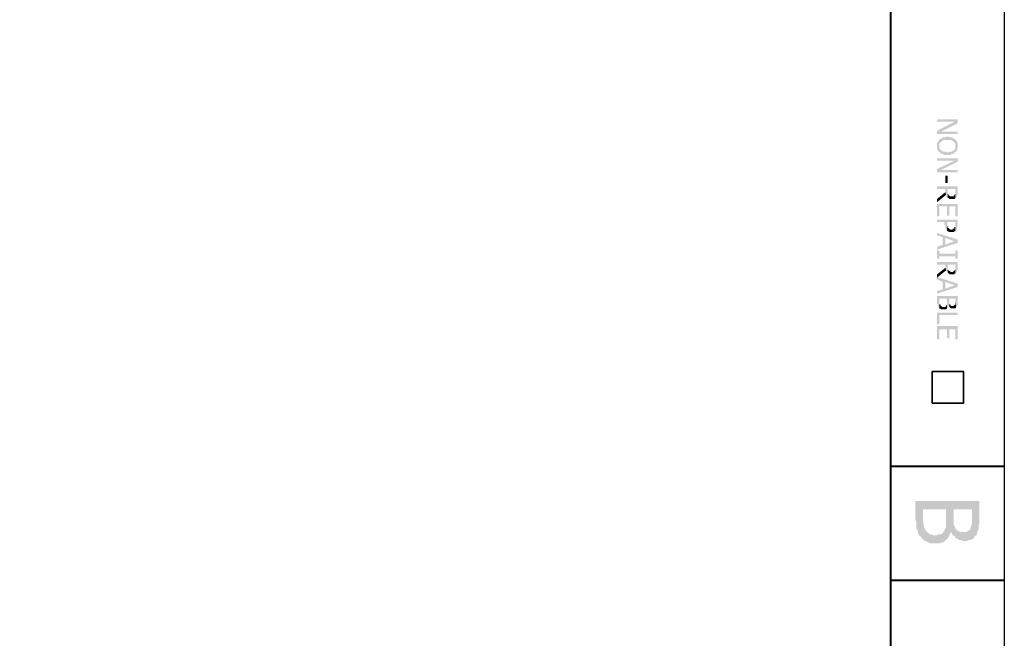
# Model space of a CAD drawing. Units: millimetres. Extents: x -85.6 to 4.7, y 68.4 to 79.1.
# Drawn here: x -17.3 to -13.3, y 71.2 to 73.7 of the extents above; entities that cross this region are included whole.
import ezdxf

# ---------------------------------------------------------------- set-up
doc = ezdxf.new("R2010")
doc.units = ezdxf.units.MM

msp = doc.modelspace()

# ---------------------------------------------------------------- hatches: boundary and pattern name
at = {"transparency": 33554559}
for points in [[(-13.4924, 73.3155), (-13.4924, 73.3321), (-13.5758, 73.3321), (-13.5758, 73.3221), (-13.5058, 73.3221)], [(-13.4924, 73.2722), (-13.4924, 73.2821), (-13.5591, 73.2821), (-13.5758, 73.2855), (-13.5758, 73.2722)], [(-13.4991, 73.2022), (-13.5024, 73.2255), (-13.5024, 73.2221), (-13.5024, 73.2188), (-13.5024, 73.2155), (-13.5024, 73.2122), (-13.5058, 73.2122), (-13.5058, 73.2088), (-13.5091, 73.2088), (-13.5091, 73.2055), (-13.5124, 73.2055), (-13.5158, 73.2022), (-13.5191, 73.2022), (-13.5224, 73.2022), (-13.5258, 73.2022), (-13.5291, 73.1988), (-13.5324, 73.1988), (-13.5358, 73.1988), (-13.5391, 73.1988), (-13.5424, 73.2022), (-13.5458, 73.2022), (-13.5491, 73.2022), (-13.5524, 73.2022), (-13.5524, 73.2055), (-13.5558, 73.2055), (-13.5591, 73.2055), (-13.5591, 73.2088), (-13.5624, 73.2088), (-13.5624, 73.2122), (-13.5658, 73.2155), (-13.5658, 73.2188), (-13.5658, 73.2221), (-13.5658, 73.2255), (-13.5658, 73.2488), (-13.5691, 73.2488), (-13.5691, 73.2455), (-13.5724, 73.2421), (-13.5724, 73.2388), (-13.5758, 73.2355), (-13.5758, 73.2322), (-13.5758, 73.2288), (-13.5758, 73.2255), (-13.5758, 73.2221), (-13.5758, 73.2188), (-13.5758, 73.2155), (-13.5758, 73.2122), (-13.5724, 73.2088), (-13.5724, 73.2055), (-13.5691, 73.2022), (-13.5658, 73.1988), (-13.5624, 73.1988), (-13.5624, 73.1955), (-13.5591, 73.1955), (-13.5558, 73.1922), (-13.5524, 73.1922), (-13.5491, 73.1922), (-13.5491, 73.1888), (-13.5458, 73.1888), (-13.5424, 73.1888), (-13.5391, 73.1888), (-13.5358, 73.1888), (-13.5324, 73.1888), (-13.5291, 73.1888), (-13.5258, 73.1888), (-13.5224, 73.1888), (-13.5191, 73.1888), (-13.5191, 73.1922), (-13.5158, 73.1922), (-13.5124, 73.1922), (-13.5091, 73.1955), (-13.5058, 73.1955), (-13.5058, 73.1988), (-13.5024, 73.1988)], [(-13.4924, 73.2255), (-13.4924, 73.2288), (-13.4924, 73.2322), (-13.4924, 73.2355), (-13.4924, 73.2388), (-13.4958, 73.2388), (-13.4958, 73.2421), (-13.4958, 73.2455), (-13.4991, 73.2455), (-13.4991, 73.2488), (-13.5024, 73.2488), (-13.5024, 73.2522), (-13.5058, 73.2522), (-13.5091, 73.2555), (-13.5124, 73.2555), (-13.5124, 73.2588), (-13.5158, 73.2588), (-13.5191, 73.2588), (-13.5224, 73.2588), (-13.5258, 73.2588), (-13.5258, 73.2621), (-13.5291, 73.2621), (-13.5324, 73.2621), (-13.5358, 73.2621), (-13.5391, 73.2621), (-13.5424, 73.2588), (-13.5458, 73.2588), (-13.5491, 73.2588), (-13.5524, 73.2588), (-13.5558, 73.2555), (-13.5591, 73.2555), (-13.5624, 73.2522), (-13.5658, 73.2522), (-13.5658, 73.2488), (-13.5658, 73.2255), (-13.5658, 73.2288), (-13.5658, 73.2322), (-13.5658, 73.2355), (-13.5624, 73.2355), (-13.5624, 73.2388), (-13.5591, 73.2421), (-13.5558, 73.2421), (-13.5558, 73.2455), (-13.5524, 73.2455), (-13.5491, 73.2488), (-13.5458, 73.2488), (-13.5424, 73.2488), (-13.5391, 73.2488), (-13.5358, 73.2488), (-13.5324, 73.2488), (-13.5291, 73.2488), (-13.5258, 73.2488), (-13.5224, 73.2488), (-13.5191, 73.2488), (-13.5158, 73.2455), (-13.5124, 73.2455), (-13.5091, 73.2421), (-13.5058, 73.2388), (-13.5024, 73.2355), (-13.5024, 73.2322), (-13.5024, 73.2288), (-13.5024, 73.2255), (-13.4991, 73.2022), (-13.4991, 73.2055), (-13.4958, 73.2055), (-13.4958, 73.2088), (-13.4924, 73.2122), (-13.4924, 73.2155), (-13.4924, 73.2188), (-13.4924, 73.2222)], [(-13.4924, 73.1622), (-13.4924, 73.1755), (-13.5758, 73.1755), (-13.5758, 73.1655), (-13.5058, 73.1655)], [(-13.4924, 73.1188), (-13.4924, 73.1288), (-13.5591, 73.1288), (-13.5758, 73.1322), (-13.5758, 73.1188)], [(-13.4924, 73.0422), (-13.4924, 73.0621), (-13.5758, 73.0621), (-13.5758, 73.0521), (-13.5424, 73.0521), (-13.5424, 73.0388), (-13.5391, 73.0288), (-13.5391, 73.0255), (-13.5358, 73.0222), (-13.5358, 73.0188), (-13.5324, 73.0188), (-13.5324, 73.0521), (-13.5024, 73.0521), (-13.5024, 73.0388), (-13.5024, 73.0155), (-13.4991, 73.0155), (-13.4991, 73.0188), (-13.4958, 73.0222), (-13.4958, 73.0255), (-13.4924, 73.0288), (-13.4924, 73.0322), (-13.4924, 73.0355), (-13.4924, 73.0388)], [(-13.5024, 73.0155), (-13.5024, 73.0388), (-13.5024, 73.0355), (-13.5024, 73.0321), (-13.5058, 73.0288), (-13.5058, 73.0255), (-13.5091, 73.0255), (-13.5091, 73.0222), (-13.5124, 73.0222), (-13.5158, 73.0222), (-13.5191, 73.0222), (-13.5224, 73.0222), (-13.5258, 73.0255), (-13.5291, 73.0255), (-13.5291, 73.0288), (-13.5324, 73.0321), (-13.5324, 73.0355), (-13.5324, 73.0388), (-13.5324, 73.0422), (-13.5324, 73.0521), (-13.5324, 73.0188), (-13.5324, 73.0155), (-13.5291, 73.0155), (-13.5258, 73.0122), (-13.5224, 73.0122), (-13.5191, 73.0122), (-13.5158, 73.0122), (-13.5124, 73.0122), (-13.5091, 73.0122), (-13.5058, 73.0122)], [(-13.4924, 72.9422), (-13.4924, 72.9921), (-13.5758, 72.9921), (-13.5758, 72.9422), (-13.5658, 72.9422), (-13.5658, 72.9821), (-13.5358, 72.9821), (-13.5358, 72.9455), (-13.5258, 72.9455), (-13.5258, 72.9821), (-13.5024, 72.9821), (-13.5024, 72.9422)], [(-13.4924, 72.9088), (-13.4924, 72.9288), (-13.5758, 72.9288), (-13.5758, 72.9188), (-13.5458, 72.9188), (-13.5458, 72.9088), (-13.5424, 72.9055), (-13.5424, 72.9022), (-13.5424, 72.8988), (-13.5424, 72.8955), (-13.5424, 72.8922), (-13.5391, 72.8922), (-13.5391, 72.8888), (-13.5358, 72.8855), (-13.5358, 72.9188), (-13.5024, 72.9188), (-13.5024, 72.9088), (-13.5024, 72.8855), (-13.4991, 72.8855), (-13.4991, 72.8888), (-13.4958, 72.8922), (-13.4958, 72.8955), (-13.4958, 72.8988), (-13.4924, 72.8988), (-13.4924, 72.9022), (-13.4924, 72.9055)], [(-13.5024, 72.8855), (-13.5024, 72.9088), (-13.5024, 72.9055), (-13.5024, 72.9021), (-13.5024, 72.8988), (-13.5058, 72.8988), (-13.5058, 72.8955), (-13.5058, 72.8921), (-13.5091, 72.8921), (-13.5124, 72.8921), (-13.5124, 72.8888), (-13.5158, 72.8888), (-13.5191, 72.8888), (-13.5224, 72.8888), (-13.5258, 72.8921), (-13.5291, 72.8921), (-13.5291, 72.8955), (-13.5324, 72.8955), (-13.5324, 72.8988), (-13.5324, 72.9021), (-13.5358, 72.9021), (-13.5358, 72.9055), (-13.5358, 72.9088), (-13.5358, 72.9121), (-13.5358, 72.9188), (-13.5358, 72.8855), (-13.5324, 72.8822), (-13.5291, 72.8822), (-13.5291, 72.8788), (-13.5258, 72.8788), (-13.5224, 72.8788), (-13.5191, 72.8788), (-13.5158, 72.8788), (-13.5124, 72.8788), (-13.5091, 72.8788), (-13.5058, 72.8822), (-13.5024, 72.8822)], [(-13.4924, 72.8355), (-13.4924, 72.8488), (-13.5758, 72.8755), (-13.5758, 72.8655), (-13.5524, 72.8588), (-13.5524, 72.8288), (-13.5424, 72.8555), (-13.5058, 72.8422)], [(-13.4924, 72.8355), (-13.5058, 72.8422), (-13.5424, 72.8288), (-13.5424, 72.8555), (-13.5524, 72.8288), (-13.5758, 72.8188), (-13.5758, 72.8088)], [(-13.4924, 72.7722), (-13.4924, 72.8055), (-13.5024, 72.8055), (-13.5024, 72.7921), (-13.5658, 72.7921), (-13.5658, 72.8055), (-13.5758, 72.8055), (-13.5758, 72.7722), (-13.5658, 72.7722), (-13.5658, 72.7821), (-13.5024, 72.7821), (-13.5024, 72.7722)], [(-13.4924, 72.7388), (-13.4924, 72.7588), (-13.5758, 72.7588), (-13.5758, 72.7488), (-13.5424, 72.7488), (-13.5424, 72.7355), (-13.5391, 72.7255), (-13.5391, 72.7222), (-13.5358, 72.7222), (-13.5358, 72.7188), (-13.5324, 72.7155), (-13.5324, 72.7488), (-13.5024, 72.7488), (-13.5024, 72.7388), (-13.5024, 72.7122), (-13.4991, 72.7155), (-13.4991, 72.7188), (-13.4958, 72.7188), (-13.4958, 72.7222), (-13.4958, 72.7255), (-13.4924, 72.7255), (-13.4924, 72.7288), (-13.4924, 72.7322), (-13.4924, 72.7355)], [(-13.5024, 72.7122), (-13.5024, 72.7388), (-13.5024, 72.7355), (-13.5024, 72.7321), (-13.5024, 72.7288), (-13.5058, 72.7255), (-13.5058, 72.7221), (-13.5091, 72.7221), (-13.5124, 72.7188), (-13.5158, 72.7188), (-13.5191, 72.7188), (-13.5224, 72.7188), (-13.5224, 72.7221), (-13.5258, 72.7221), (-13.5291, 72.7255), (-13.5324, 72.7288), (-13.5324, 72.7321), (-13.5324, 72.7355), (-13.5324, 72.7388), (-13.5324, 72.7488), (-13.5324, 72.7155), (-13.5291, 72.7122), (-13.5258, 72.7122), (-13.5258, 72.7088), (-13.5224, 72.7088), (-13.5191, 72.7088), (-13.5158, 72.7088), (-13.5124, 72.7088), (-13.5091, 72.7088), (-13.5058, 72.7088), (-13.5058, 72.7122)], [(-13.4924, 72.6588), (-13.4924, 72.6722), (-13.5758, 72.6988), (-13.5758, 72.6888), (-13.5524, 72.6788), (-13.5524, 72.6488), (-13.5424, 72.6788), (-13.5058, 72.6655)], [(-13.4924, 72.6588), (-13.5058, 72.6655), (-13.5424, 72.6522), (-13.5424, 72.6788), (-13.5524, 72.6488), (-13.5758, 72.6422), (-13.5758, 72.6322)], [(-13.4924, 72.6022), (-13.4924, 72.6221), (-13.5758, 72.6221), (-13.5758, 72.5988), (-13.5758, 72.5955), (-13.5758, 72.5922), (-13.5724, 72.5888), (-13.5724, 72.5855), (-13.5724, 72.5822), (-13.5691, 72.5788), (-13.5691, 72.5755), (-13.5658, 72.5755), (-13.5658, 72.5722), (-13.5658, 72.6122), (-13.5358, 72.6122), (-13.5358, 72.5988), (-13.5358, 72.5722), (-13.5324, 72.5755), (-13.5324, 72.5788), (-13.5291, 72.5822), (-13.5258, 72.5788), (-13.5258, 72.6122), (-13.5024, 72.6122), (-13.5024, 72.6022), (-13.4991, 72.5755), (-13.4991, 72.5788), (-13.4958, 72.5788), (-13.4958, 72.5822), (-13.4958, 72.5855), (-13.4924, 72.5888), (-13.4924, 72.5922), (-13.4924, 72.5955), (-13.4924, 72.5988)], [(-13.5358, 72.5721), (-13.5358, 72.5988), (-13.5358, 72.5955), (-13.5358, 72.5921), (-13.5358, 72.5888), (-13.5358, 72.5855), (-13.5391, 72.5855), (-13.5391, 72.5821), (-13.5424, 72.5788), (-13.5458, 72.5788), (-13.5491, 72.5788), (-13.5524, 72.5788), (-13.5558, 72.5788), (-13.5591, 72.5821), (-13.5624, 72.5855), (-13.5624, 72.5888), (-13.5658, 72.5888), (-13.5658, 72.5921), (-13.5658, 72.5955), (-13.5658, 72.5988), (-13.5658, 72.6021), (-13.5658, 72.6121), (-13.5658, 72.5721), (-13.5624, 72.5721), (-13.5591, 72.5688), (-13.5558, 72.5688), (-13.5524, 72.5688), (-13.5491, 72.5688), (-13.5458, 72.5688), (-13.5424, 72.5688), (-13.5391, 72.5688)], [(-13.4991, 72.5755), (-13.5024, 72.6022), (-13.5024, 72.5988), (-13.5024, 72.5955), (-13.5024, 72.5922), (-13.5024, 72.5888), (-13.5058, 72.5855), (-13.5091, 72.5822), (-13.5124, 72.5822), (-13.5158, 72.5822), (-13.5191, 72.5822), (-13.5191, 72.5855), (-13.5224, 72.5855), (-13.5224, 72.5888), (-13.5258, 72.5888), (-13.5258, 72.5922), (-13.5258, 72.5955), (-13.5258, 72.5988), (-13.5258, 72.6122), (-13.5258, 72.5788), (-13.5224, 72.5755), (-13.5191, 72.5722), (-13.5158, 72.5722), (-13.5124, 72.5722), (-13.5091, 72.5722), (-13.5058, 72.5722), (-13.5024, 72.5722)], [(-13.4924, 72.5455), (-13.4924, 72.5555), (-13.5758, 72.5555), (-13.5758, 72.5088), (-13.5658, 72.5088), (-13.5658, 72.5455)], [(-13.4924, 72.4488), (-13.4924, 72.5021), (-13.5758, 72.5021), (-13.5758, 72.4488), (-13.5658, 72.4488), (-13.5658, 72.4888), (-13.5358, 72.4888), (-13.5358, 72.4521), (-13.5258, 72.4521), (-13.5258, 72.4888), (-13.5024, 72.4888), (-13.5024, 72.4488)], [(-13.4058, 71.7321), (-13.4058, 71.7988), (-13.6624, 71.7988), (-13.6624, 71.7255), (-13.6591, 71.7188), (-13.6591, 71.7088), (-13.6591, 71.7022), (-13.6591, 71.6955), (-13.6591, 71.6888), (-13.6558, 71.6855), (-13.6524, 71.6788), (-13.6524, 71.6722), (-13.6491, 71.6655), (-13.6458, 71.6588), (-13.6391, 71.6555), (-13.6391, 71.6522), (-13.6324, 71.6455), (-13.6324, 71.7655), (-13.5391, 71.7655), (-13.5391, 71.7288), (-13.5358, 71.6455), (-13.5324, 71.6488), (-13.5291, 71.6555), (-13.5258, 71.6622), (-13.5224, 71.6688), (-13.5191, 71.6755), (-13.5158, 71.6688), (-13.5124, 71.6622), (-13.5091, 71.7655), (-13.4358, 71.7655), (-13.4358, 71.7321), (-13.4291, 71.6488), (-13.4258, 71.6555), (-13.4224, 71.6588), (-13.4158, 71.6655), (-13.4158, 71.6722), (-13.4124, 71.6788), (-13.4091, 71.6855), (-13.4091, 71.6922), (-13.4091, 71.6955), (-13.4091, 71.7022), (-13.4058, 71.7088), (-13.4058, 71.7155), (-13.4058, 71.7222)], [(-13.5358, 71.6455), (-13.5391, 71.7288), (-13.5391, 71.7188), (-13.5391, 71.7121), (-13.5391, 71.7055), (-13.5391, 71.7021), (-13.5391, 71.6955), (-13.5424, 71.6888), (-13.5458, 71.6821), (-13.5491, 71.6755), (-13.5558, 71.6688), (-13.5591, 71.6655), (-13.5624, 71.6655), (-13.5691, 71.6655), (-13.5758, 71.6621), (-13.5858, 71.6621), (-13.5924, 71.6621), (-13.5991, 71.6655), (-13.6058, 71.6655), (-13.6124, 71.6721), (-13.6158, 71.6755), (-13.6224, 71.6821), (-13.6224, 71.6855), (-13.6258, 71.6888), (-13.6291, 71.6955), (-13.6291, 71.7021), (-13.6291, 71.7088), (-13.6324, 71.7155), (-13.6324, 71.7221), (-13.6324, 71.7288), (-13.6324, 71.7388), (-13.6324, 71.7655), (-13.6324, 71.6455), (-13.6291, 71.6422), (-13.6224, 71.6388), (-13.6158, 71.6355), (-13.6091, 71.6322), (-13.6058, 71.6288), (-13.5958, 71.6288), (-13.5891, 71.6288), (-13.5824, 71.6288), (-13.5791, 71.6288), (-13.5724, 71.6288), (-13.5658, 71.6288), (-13.5591, 71.6322), (-13.5524, 71.6322), (-13.5491, 71.6355), (-13.5424, 71.6388), (-13.5424, 71.6422)], [(-13.4291, 71.6488), (-13.4358, 71.7321), (-13.4358, 71.7255), (-13.4358, 71.7188), (-13.4358, 71.7121), (-13.4358, 71.7055), (-13.4391, 71.6988), (-13.4391, 71.6921), (-13.4424, 71.6888), (-13.4424, 71.6855), (-13.4458, 71.6821), (-13.4524, 71.6788), (-13.4558, 71.6755), (-13.4624, 71.6755), (-13.4691, 71.6755), (-13.4758, 71.6755), (-13.4824, 71.6755), (-13.4891, 71.6788), (-13.4924, 71.6788), (-13.4958, 71.6821), (-13.5024, 71.6888), (-13.5024, 71.6921), (-13.5057, 71.6988), (-13.5091, 71.7055), (-13.5091, 71.7121), (-13.5091, 71.7188), (-13.5091, 71.7288), (-13.5091, 71.7655), (-13.5124, 71.6621), (-13.5057, 71.6588), (-13.5024, 71.6521), (-13.4958, 71.6488), (-13.4924, 71.6455), (-13.4858, 71.6422), (-13.4791, 71.6422), (-13.4724, 71.6388), (-13.4658, 71.6388), (-13.4624, 71.6388), (-13.4558, 71.6388), (-13.4491, 71.6422), (-13.4424, 71.6422), (-13.4358, 71.6455)]]:
    msp.add_hatch(color=7, dxfattribs=at).paths.add_polyline_path(points)

# ---------------------------------------------------------------- linework, layer by layer
at = {"color": 7, "lineweight": 25}
msp.add_lwpolyline([(-13.3058, 68.4822), (-29.9258, 68.4822), (-29.9258, 79.0088), (-13.3058, 79.0088)], close=True, dxfattribs=at)
at = {"color": 7, "lineweight": 40}
for points in [[(-13.7624, 79.0088), (-13.7624, 68.7855)], [(-13.7624, 71.9388), (-13.3058, 71.9388)], [(-13.7624, 71.4821), (-13.3058, 71.4821)]]:
    msp.add_lwpolyline(points, dxfattribs=at)
at = {"color": 7, "lineweight": 35}
msp.add_lwpolyline([(-13.5958, 72.1922), (-13.4691, 72.1922), (-13.4691, 72.3188), (-13.5958, 72.3188)], close=True, dxfattribs=at)
at = {"color": 7, "lineweight": 9, "transparency": 33554559}
for points in [[(-13.4924, 73.3155), (-13.5058, 73.3221), (-13.5591, 73.2822), (-13.5758, 73.2855)], [(-13.4924, 73.1622), (-13.5058, 73.1655), (-13.5591, 73.1288), (-13.5758, 73.1322)], [(-13.5424, 73.1055), (-13.5324, 73.1055), (-13.5424, 73.0755), (-13.5324, 73.0755)], [(-13.5391, 73.0288), (-13.5424, 73.0388), (-13.5758, 72.9988), (-13.5758, 73.0122)], [(-13.5391, 72.7255), (-13.5424, 72.7355), (-13.5758, 72.6955), (-13.5758, 72.7088)]]:
    msp.add_solid(points, dxfattribs=at)

doc.saveas('drawing.dxf')
